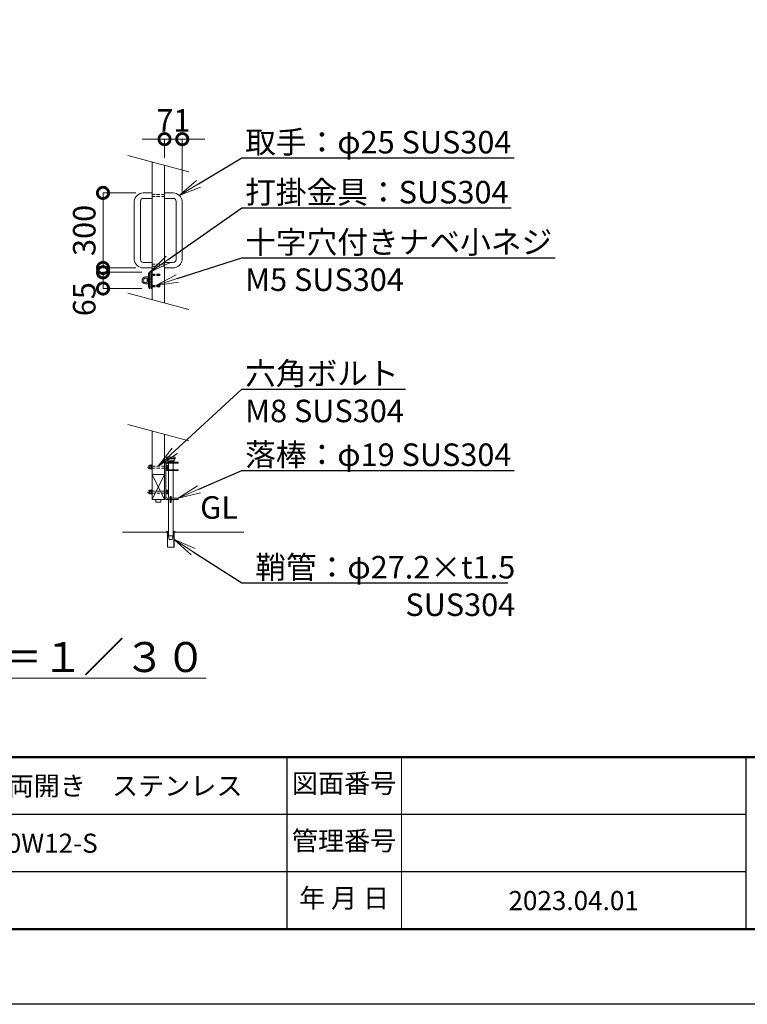
# Model space of a CAD drawing. Extents: x 0 to 25200, y 0 to 17820.
# Drawn here: x 15847 to 21666, y 0 to 7876 of the extents above; entities that cross this region are included whole.
import ezdxf
from ezdxf import colors
from ezdxf.entities.mleader import LeaderData, LeaderLine
from ezdxf.enums import TextEntityAlignment as Align
from ezdxf.math import Vec2, Vec3

# ---------------------------------------------------------------- set-up
doc = ezdxf.new("R2010")
doc.units = 0
doc.header["$MEASUREMENT"] = 0
doc.header["$PDMODE"] = 1
doc.linetypes.add('DASHED', pattern=[19.05, 12.7, -6.35])
doc.layers.get('0').update_dxf_attribs({"color": 1, "linetype": 'CONTINUOUS'})
doc.layers.get('DefPoints').update_dxf_attribs({"linetype": 'CONTINUOUS'})
for name, color, linetype, lineweight in [('FRAM3', 1, 'CONTINUOUS', 50), ('ボルト・ナット', 8, 'CONTINUOUS', 9), ('外形線', 7, 'CONTINUOUS', 18), ('寸法線', 3, 'CONTINUOUS', 18), ('文字', 4, 'CONTINUOUS', 18), ('文字引出', 4, 'CONTINUOUS', 18), ('枠線', 7, 'CONTINUOUS', 30), ('細線', 8, 'CONTINUOUS', 5), ('落棒・金具類', 8, 'CONTINUOUS', 9), ('隠れ線', 5, 'DASHED', 18)]:
    doc.layers.add(name, color=color, linetype=linetype, lineweight=lineweight)
doc.styles.get("Standard").update_dxf_attribs({"font": 'TXT.SHX', "bigfont": 'bigfont.shx'})
doc.dimstyles.new('60-30', dxfattribs={"dimscale": 60, "dimtxt": 3, "dimasz": 3, "dimexe": 0, "dimexo": 1, "dimgap": 1, "dimtad": 3, "dimdec": 1, "dimlfac": 0.5, "dimdsep": 46, "dimtxsty": 'Standard', "dimblk": 'DOTSMALL', "dimcen": 0, "dimclrd": 256, "dimclre": 256, "dimclrt": 7, "dimadec": 3, "dimazin": 2, "dimtfac": 1, "dimtdec": 1, "dimtix": 1, "dimtmove": 2, "dimatfit": 2, "dimldrblk": 'OPEN', "dimfxl": 0, "dimtolj": 1, "dimlwd": -1, "dimlwe": -1, "dimarcsym": 0})

# ---------------------------------------------------------------- blocks, each defined once
blk = doc.blocks.new('快工房表題欄2')
at = {"layer": 'FRAM3'}
for p, q in [((0, 22.5), (-377.5, 22.5)), ((0, 0), (-377.5, 0))]:
    blk.add_line(p, q, dxfattribs=at)
at = {"layer": '枠線'}
for p, q in [((-108.15, 22.5), (-108.15, 0)), ((-48.15, 22.5), (-48.15, 0)), ((-48.15, 15), (-196.1, 15)), ((-48.15, 7.5), (-196.1, 7.5))]:
    blk.add_line(p, q, dxfattribs=at)
at = {"layer": '細線'}
blk.add_line((-93.15, 22.5), (-93.15, 0), dxfattribs=at)
at = {"layer": '文字', "char_height": 2.5, "width": 15, "attachment_point": 5}
for s, insert in [('図面番号', (-100.65, 18.75)), ('管理番号', (-100.65, 11.25)), ('年 月 日', (-100.65, 3.75))]:
    blk.add_mtext(s, dxfattribs=dict(at, insert=insert))
at = {"layer": '文字'}
for tag, p in [('設計', (-240, 18.75)), ('製品名称', (-144.63, 18.75)), ('図面番号', (-70.65, 18.75)), ('改定年月日１', (-278.28, 11.25)), ('縮尺', (-215, 11.25)), ('管理番号', (-70.65, 11.25)), ('改定事項１', (-338.28, 11.25)), ('製図', (-240, 11.25)), ('型番', (-144.63, 11.25)), ('改定事項２', (-338.28, 3.75)), ('改定年月日２', (-278.28, 3.75)), ('検図', (-240, 3.75)), ('物件名称', (-144.63, 3.75)), ('年月日', (-70.65, 3.75))]:
    blk.add_attdef(tag, text='', height=2.5, dxfattribs=at).set_placement(p, align=Align.MIDDLE_CENTER)
blk = doc.blocks.new('A$C0C762CA2')
at = {"layer": 'ボルト・ナット'}
for p, q in [((11.9, 25), (24.9, 25)), ((11.9, 9), (24.9, 9))]:
    blk.add_line(p, q, dxfattribs=at)
for points in [[(24.9, 32), (11.9, 32), (11.9, 2), (24.9, 2)], [(28.9, 1.6), (24.9, 1.6), (24.9, 32.4), (28.9, 32.4)]]:
    blk.add_lwpolyline(points, dxfattribs=at)
blk.add_lwpolyline([(28.9, 34), (28.9, 0), (32.1, 0), (32.1, 34)], close=True, dxfattribs=at)
at = {"layer": 'ボルト・ナット', "extrusion": (0, 0, -1)}
blk.add_ellipse((11.9, 17), major_axis=(0, 13), ratio=0.923077, start_param=3.141593, end_param=6.283185, dxfattribs=at)
blk = doc.blocks.new('A$C291315D6')
at = {"layer": 'ボルト・ナット'}
for p, q in [((3.2, 24.5), (14.2, 24.5)), ((3.2, 9.5), (14.2, 9.5))]:
    blk.add_line(p, q, dxfattribs=at)
blk.add_lwpolyline([(0, 34), (0, 0), (3.2, 0), (3.2, 34)], close=True, dxfattribs=at)
blk.add_lwpolyline([(3.2, 2), (14.2, 2), (14.2, 32), (3.2, 32)], dxfattribs=at)
blk = doc.blocks.new('_DotSmall')
at = {"layer": 'FRAM3', "color": 0, "const_width": 0.5}
blk.add_lwpolyline([(-0.0625, 0, 1), (0.0625, 0, 1)], format="xyb", close=True, dxfattribs=at)
blk = doc.blocks.new('*D901')
at = {"layer": 'DefPoints', "color": 0}
for p in [(17005, 6920), (17005, 6710.1), (17147, 6424.4)]:
    blk.add_point(p, dxfattribs=at)
at = {"layer": '寸法線'}
for p, q in [((17005, 6920), (16825, 6920)), ((17005, 6770.1), (17005, 6920)), ((17147, 6920), (17005, 6920)), ((17147, 6484.4), (17147, 6920)), ((17147, 6920), (17327, 6920))]:
    blk.add_line(p, q, dxfattribs=at)
at = {"layer": '寸法線', "xscale": 180, "yscale": 180, "zscale": 180}
blk.add_blockref('_DotSmall', (17005, 6920), dxfattribs=at)
at = {"layer": '寸法線', "xscale": 180, "yscale": 180, "zscale": 180, "rotation": 180}
blk.add_blockref('_DotSmall', (17147, 6920), dxfattribs=at)
at = {"layer": '寸法線', "color": 7, "insert": (17076, 7070), "char_height": 180, "attachment_point": 5}
blk.add_mtext('\\A1;71', dxfattribs=at)
blk = doc.blocks.new('_OPEN')
at = {"color": 0, "linetype": 'ByBlock'}
for p, q in [((-1, 0.167), (0, 0)), ((0, 0), (-1, -0.167)), ((0, 0), (-1, 0))]:
    blk.add_line(p, q, dxfattribs=at)
blk = doc.blocks.new('*D902')
at = {"layer": 'DefPoints', "color": 0}
for p in [(16835, 6490), (16513, 5890), (16835, 5890)]:
    blk.add_point(p, dxfattribs=at)
at = {"layer": '寸法線'}
for p, q in [((16775, 6490), (16513, 6490)), ((16513, 6490), (16513, 5890)), ((16775, 5890), (16513, 5890))]:
    blk.add_line(p, q, dxfattribs=at)
at = {"layer": '寸法線', "xscale": 180, "yscale": 180, "zscale": 180}
for p, rotation in [((16513, 6490), 90), ((16513, 5890), 270)]:
    blk.add_blockref('_DotSmall', p, dxfattribs=dict(at, rotation=rotation))
at = {"layer": '寸法線', "color": 7, "insert": (16363, 6190), "char_height": 180, "attachment_point": 5, "rotation": 90}
blk.add_mtext('\\A1;300', dxfattribs=at)
blk = doc.blocks.new('*D903')
at = {"layer": 'DefPoints', "color": 0}
for p in [(16882.7, 5855), (16513, 5725), (16882.7, 5725)]:
    blk.add_point(p, dxfattribs=at)
at = {"layer": '寸法線'}
for p, q in [((16822.7, 5855), (16513, 5855)), ((16513, 5855), (16513, 5725)), ((16822.7, 5725), (16513, 5725))]:
    blk.add_line(p, q, dxfattribs=at)
at = {"layer": '寸法線', "xscale": 180, "yscale": 180, "zscale": 180}
for p, rotation in [((16513, 5855), 90), ((16513, 5725), 270)]:
    blk.add_blockref('_DotSmall', p, dxfattribs=dict(at, rotation=rotation))
at = {"layer": '寸法線', "color": 7, "insert": (16363, 5640), "char_height": 180, "attachment_point": 5, "rotation": 90}
blk.add_mtext('\\A1;65', dxfattribs=at)

msp = doc.modelspace()

# ---------------------------------------------------------------- linework, layer by layer
at = {"layer": 'DefPoints'}
msp.add_lwpolyline([(0, 17820), (25200, 17820), (25200, 0), (0, 0)], close=True, dxfattribs=at)
at = {"layer": 'FRAM3'}
msp.add_lwpolyline([(1500, 17220), (24600, 17220), (24600, 600), (1500, 600)], close=True, dxfattribs=at)
at = {"layer": '外形線'}
for p, q in [((17005, 4337.5548389), (17005, 4037.5548389)), ((17005, 4237.5548389), (16905, 4237.5548389)), ((16905, 4237.5548389), (17005, 4037.5548389)), ((16905, 4037.5548389), (17005, 4237.5548389)), ((17030, 3777.5548389), (17030, 3780.5548389)), ((17080, 3780.5548389), (17080, 3777.5548389)), ((17036, 3777.5548389), (16670, 3777.5548389)), ((17029.8, 3777.5548389), (17029.8, 3657.5548389)), ((17074, 3777.5548389), (17640, 3777.5548389)), ((17080.2, 3777.5548389), (17080.2, 3657.5548389))]:
    msp.add_line(p, q, dxfattribs=at)
for points in [[(16905, 5636.8872538), (16905, 6736.8872538)], [(17005, 6710.0923345), (17005, 5610.0923345)], [(16905, 4586.8872538), (16905, 4037.5548389), (17005, 4037.5548389), (17005, 4560.0923345)], [(16935, 4037.5548389), (16935, 4017.5548389), (16975, 4017.5548389), (16975, 4037.5548389)], [(17036, 3780.5548389), (17020, 3780.5548389), (17020, 3777.5548389)], [(17090, 3777.5548389), (17090, 3780.5548389), (17074, 3780.5548389)], [(17027.8, 3777.5548389), (17027.8, 3657.5548389), (17082.2, 3657.5548389), (17082.2, 3777.5548389)]]:
    msp.add_lwpolyline(points, dxfattribs=at)
for points in [[(16905, 6490), (16835, 6490, 0.3579945422), (16763, 6424.3770479), (16763, 5956, 0.354195618), (16835, 5890), (16905, 5890)], [(17005, 6490), (17075, 6490, -0.3579945422), (17147, 6424.3770479), (17147, 5956, -0.354195618), (17075, 5890), (17005, 5890)], [(16905, 6446.3770479), (16835, 6446.3770479, 0.4142135624), (16813, 6424.3770479), (16813, 5956, 0.4142135624), (16835, 5934), (16905, 5934)], [(17005, 6446.3770479), (17075, 6446.3770479, -0.4142135624), (17097, 6424.3770479), (17097, 5956, -0.4142135624), (17075, 5934), (17005, 5934)]]:
    msp.add_lwpolyline(points, format="xyb", dxfattribs=at)
at = {"layer": '文字'}
for p, q in [((17198.1851653, 6658.3285255), (16711.8148347, 6788.6510628)), ((17198.1851653, 5558.3285255), (16711.8148347, 5688.6510628)), ((17198.1851653, 4508.3285255), (16711.8148347, 4638.6510628))]:
    msp.add_line(p, q, dxfattribs=at)
at = {"layer": '落棒・金具類'}
for p, q in [((16881, 5845.0022718), (16876.8588953, 5845.0022718)), ((16887, 5855.0022718), (16881, 5845.0022718)), ((16881, 5845.0022718), (16881, 5735.0022718)), ((16866.4164079, 5802.0022718), (16866.4164079, 5778.0022718)), ((16876.8588953, 5802.0022718), (16875, 5802.0022718)), ((16876.8588953, 5778.0022718), (16875, 5778.0022718)), ((16897, 5802.0022718), (16887, 5802.0022718)), ((16897, 5778.0022718), (16887, 5778.0022718)), ((16876.8588953, 5735.0022718), (16881, 5735.0022718)), ((16887, 5725.0022118), (16881, 5735.0022718)), ((17090, 4375.5548389), (17020, 4375.5548389)), ((17090, 4365.5548389), (17020, 4365.5548389)), ((17083, 4347.5548389), (17027, 4347.5548389)), ((17036, 4343.5548389), (17036, 4337.5548389)), ((17074, 4337.5548389), (17074, 4343.5548389)), ((17036, 4327.5548389), (17036, 4275.5546389)), ((17036, 4269.5546389), (17036, 4047.5548389)), ((17074, 4275.5546389), (17074, 4327.5548389)), ((17074, 4047.5548389), (17074, 4269.5546389)), ((17036, 3747.5548389), (17074, 3747.5548389))]:
    msp.add_line(p, q, dxfattribs=at)
for points in [[(16882.6544502, 5725.0022118), (16876.8588953, 5735.0022718), (16876.8588953, 5845.0022718), (16882.6544502, 5855.0022718), (16887, 5855.0022718), (16887, 5725.0022118)], [(16897, 5855.0022718), (16897, 5725.0022118), (16905, 5725.0022118), (16905, 5855.0022718)], [(17020, 4375.5548389), (17020, 4365.5548389), (17022, 4363.5548389), (17088, 4363.5548389), (17090, 4365.5548389), (17090, 4375.5548389), (17088, 4377.5548389), (17022, 4377.5548389)], [(17051, 4061.5548389), (17059, 4061.5548389), (17059, 4013.5548389), (17051, 4013.5548389)]]:
    msp.add_lwpolyline(points, close=True, dxfattribs=at)
msp.add_lwpolyline([(16875, 5766.0022718), (16875, 5814.0022718, 0.4142135624), (16871, 5818.0022718), (16853, 5818.0022718, 1), (16853, 5762.0022718), (16871, 5762.0022718, 0.4142135624)], format="xyb", close=True, dxfattribs=at)
msp.add_lwpolyline([(17051, 4047.5548389), (17027, 4047.5548389, -0.4142135624), (17015, 4059.5548389), (17015, 4315.5548389, -0.4142135624), (17027, 4327.5548389), (17115, 4327.5548389), (17115, 4337.5548389), (17025, 4337.5548389, 0.4142135624), (17005, 4317.5548389), (17005, 4057.5548389, 0.4142135624), (17025, 4037.5548389), (17051, 4037.5548389)], format="xyb", dxfattribs=at)
for points in [[(17027, 4363.5548389), (17027, 4347.5548389), (17031, 4343.5548389), (17079, 4343.5548389), (17083, 4347.5548389), (17083, 4363.5548389)], [(17015, 4275.5546389), (17115, 4275.5546389), (17115, 4269.5546389), (17015, 4269.5546389)], [(17036, 4037.5548389), (17036, 3747.5548389), (17043, 3717.5548389), (17067, 3717.5548389), (17074, 3747.5548389), (17074, 4037.5548389)], [(17059, 4037.5548389), (17115, 4037.5548389), (17115, 4047.5548389), (17059, 4047.5548389)]]:
    msp.add_lwpolyline(points, dxfattribs=at)
msp.add_arc((16853, 5790.0022718), 18, 41.8103148951, 318.1896851049, dxfattribs=at)
at = {"layer": '隠れ線', "ltscale": 2}
for p, q in [((17005, 6476.4682214), (16905, 6476.4682214)), ((17005, 6460.4682214), (16905, 6460.4682214)), ((17005, 5920.0911735), (16905, 5920.0911735)), ((16897.6, 5845.0022718), (16897.6, 5825.0022718)), ((16902.6, 5840.0022718), (16902.6, 5830.0022718)), ((16903.466, 5839.1362718), (16967, 5839.1362718)), ((16903.466, 5830.8682718), (16903.466, 5839.1362718)), ((16903.466, 5830.8682718), (16967, 5830.8682718)), ((17005, 5904.0911735), (16905, 5904.0911735)), ((16966.134, 5830.0022718), (16966.134, 5840.0022718)), ((16897.6, 5735.0022118), (16897.6, 5755.0022118)), ((16902.6, 5740.0022118), (16902.6, 5750.0022118)), ((16966.134, 5750.0022118), (16966.134, 5740.0022118)), ((16903.466, 5749.1362118), (16967, 5749.1362118)), ((16903.466, 5749.1362118), (16903.466, 5740.8682118)), ((16903.466, 5740.8682118), (16967, 5740.8682118)), ((17005, 4305.5548389), (16905, 4305.5548389)), ((17005, 4289.5548389), (16905, 4289.5548389)), ((16905, 4105.5548389), (17005, 4105.5548389)), ((16905, 4089.5548389), (17005, 4089.5548389))]:
    msp.add_line(p, q, dxfattribs=at)
for points in [[(16903.466, 5839.1362718), (16897.6, 5845.0022718), (16897, 5845.0022718), (16897, 5825.0022718), (16897.6, 5825.0022718), (16903.466, 5830.8682718)], [(16903.466, 5740.8682118), (16897.6, 5735.0022118), (16897, 5735.0022118), (16897, 5755.0022118), (16897.6, 5755.0022118), (16903.466, 5749.1362118)]]:
    msp.add_lwpolyline(points, dxfattribs=at)
for points in [[(16966.134, 5830.0022718), (16904.6, 5830.0022718), (16904.6, 5840.0022718), (16966.134, 5840.0022718), (16967, 5839.1362718), (16967, 5830.8682718)], [(16966.134, 5750.0022118), (16904.6, 5750.0022118), (16904.6, 5740.0022118), (16966.134, 5740.0022118), (16967, 5740.8682118), (16967, 5749.1362118)]]:
    msp.add_lwpolyline(points, close=True, dxfattribs=at)

# ---------------------------------------------------------------- block references
for name, p in [('A$C0C762CA2', (16872.8510746, 4280.5548331)), ('A$C291315D6', (17014.9999947, 4280.5548331)), ('A$C0C762CA2', (16872.8510746, 4080.5548331)), ('A$C291315D6', (17014.9999947, 4080.5548331))]:
    msp.add_blockref(name, p)
at = {"layer": '枠線'}
ref = msp.add_blockref('快工房表題欄2', (24600, 600), dxfattribs=dict(at, xscale=61.19205298013216, yscale=61.19205298013216, zscale=61.19205298013216))
ref.add_attrib('製品名称', 'ボックススライド・両開き\u3000ステンレス', dxfattribs={"layer": '文字', "height": 152.98013245}).set_placement((15750, 1747.3509934), align=Align.MIDDLE_CENTER)
ref.add_attrib('型番', 'KABA-50W12-S', dxfattribs={"layer": '文字', "height": 152.98013245}).set_placement((15750, 1288.410596), align=Align.MIDDLE_CENTER)
ref.add_attrib('年月日', '2023.04.01', dxfattribs={"layer": '文字', "height": 152.98013245}).set_placement((20276.7, 829.4701987), align=Align.MIDDLE_CENTER)

# ---------------------------------------------------------------- texts
at = {"layer": '文字'}
for s, insert, char_height, attachment_point in [('GL', (17290, 3827.5548389), 180, 7), ('{\\L詳細図 Ｓ＝１／３０}', (15827.5, 2777.5548389), 240, 5)]:
    msp.add_mtext(s, dxfattribs=dict(at, insert=insert, char_height=char_height, attachment_point=attachment_point))

# ---------------------------------------------------------------- dimensions: what is measured, and where the dimension line sits
at = {"layer": '寸法線'}
for base, p1, p2, angle, picture, middle in [((17005, 6920), (17147, 6424.3770479), (17005, 6710.0923345), 180, '*D901', (17076, 7070)), ((16513, 5890), (16835, 6490), (16835, 5890), 90, '*D902', (16363, 6190))]:
    dim = msp.add_linear_dim(base=base, p1=p1, p2=p2, angle=angle, dimstyle='60-30', override={"dimdec": 6}, dxfattribs=at)
    dim.commit()
    dim.dimension.update_dxf_attribs({"geometry": picture, "text_midpoint": middle})
dim = msp.add_linear_dim(base=(16513, 5725.0022118), p1=(16882.6544502, 5855.0022718), p2=(16882.6544502, 5725.0022118), angle=90, dimstyle='60-30', override={"dimdec": 0}, dxfattribs=at)
dim.commit()
dim.dimension.update_dxf_attribs({"geometry": '*D903', "text_midpoint": (16363, 5640.0022418), "dimtype": 160})

# ---------------------------------------------------------------- leaders
at = {"layer": '文字引出'}
ml = msp.add_multileader_mtext('Standard', dxfattribs=at)
ml.set_content('{\\C7;取手：φ25 SUS304}', color=256)
ml.set_leader_properties()
ml.set_arrow_properties(name='OPEN')
ml.build(insert=Vec2(0, 0))
ml.multileader.update_dxf_attribs({"text_left_attachment_type": 6, "text_right_attachment_type": 6, "dogleg_length": 0.36, "arrow_head_size": 180, "scale": 60})
ctx = ml.context
ctx.base_point, ctx.scale, ctx.char_height, ctx.arrow_head_size, ctx.landing_gap_size, ctx.plane_origin = Vec3(17644.3463293, 6770.0763275), 60, 180, 180, 5.4, Vec3(15146.4927156, 9126.1123788)
ctx.left_attachment, ctx.right_attachment = 6, 6
notes = []
notes.append((ctx, [(0, (1, 1, 0), (17622.7463293, 6770.0763275), (1, 0), 21.6, [(0, [(17122.7463293, 6470.0763275)], 0, [])])]))
ctx.mtext.insert, ctx.mtext.flow_direction = Vec3(17649.7463293, 6986.0763275), 5
ml = msp.add_multileader_mtext('Standard', dxfattribs=at)
ml.set_content('\\A1;{\\C7;打掛金具：SUS304}', color=256)
ml.set_leader_properties()
ml.set_arrow_properties(name='OPEN')
ml.build(insert=Vec2(0, 0))
ml.multileader.update_dxf_attribs({"text_left_attachment_type": 6, "text_right_attachment_type": 6, "dogleg_length": 0.36, "arrow_head_size": 180, "scale": 60})
ctx = ml.context
ctx.base_point, ctx.scale, ctx.char_height, ctx.arrow_head_size, ctx.landing_gap_size, ctx.plane_origin = Vec3(17644.3463293, 6370.0763275), 60, 180, 180, 5.4, Vec3(15121.4927156, 8926.1123788)
ctx.left_attachment, ctx.right_attachment = 6, 6
notes.append((ctx, [(0, (1, 1, 0), (17622.7463293, 6370.0763275), (1, 0), 21.6, [(0, [(16887, 5855.0022718)], 0, [])])]))
ctx.mtext.insert, ctx.mtext.flow_direction = Vec3(17649.7463293, 6586.0763275), 5
ml = msp.add_multileader_mtext('Standard', dxfattribs=at)
ml.set_content('\\A1;{\\C7;十字穴付きナベ小ネジ\\PM5 SUS304}', color=256)
ml.set_leader_properties()
ml.set_arrow_properties(name='OPEN')
ml.build(insert=Vec2(0, 0))
ml.multileader.update_dxf_attribs({"text_left_attachment_type": 6, "text_right_attachment_type": 6, "dogleg_length": 0.36, "arrow_head_size": 180, "scale": 60})
ctx = ml.context
ctx.base_point, ctx.scale, ctx.char_height, ctx.arrow_head_size, ctx.landing_gap_size, ctx.plane_origin = Vec3(17644.3463293, 5970.0763275), 60, 180, 180, 5.4, Vec3(15121.4927156, 8726.1123788)
ctx.left_attachment, ctx.right_attachment = 6, 6
notes.append((ctx, [(0, (1, 1, 0), (17622.7463293, 5970.0763275), (1, 0), 21.6, [(0, [(16935.367, 5750.0022118)], 0, [])])]))
ctx.mtext.insert, ctx.mtext.flow_direction = Vec3(17649.7463293, 6186.0763275), 5
ml = msp.add_multileader_mtext('Standard', dxfattribs=at)
ml.set_content('\\A1;{\\C7;六角ボルト\\PM8 SUS304}', color=256)
ml.set_leader_properties()
ml.set_arrow_properties(name='OPEN')
ml.build(insert=Vec2(0, 0))
ml.multileader.update_dxf_attribs({"text_left_attachment_type": 6, "text_right_attachment_type": 6, "dogleg_length": 0.36, "arrow_head_size": 180, "scale": 60})
ctx = ml.context
ctx.base_point, ctx.scale, ctx.char_height, ctx.arrow_head_size, ctx.landing_gap_size, ctx.plane_origin = Vec3(17644.3463293, 4920.0763275), 60, 180, 180, 5.4, Vec3(15152.9430196, 7200.1532583)
ctx.left_attachment, ctx.right_attachment = 6, 6
notes.append((ctx, [(0, (1, 1, 0), (17622.7463293, 4920.0763275), (1, 0), 21.6, [(0, [(16955, 4305.5548389)], 0, [])])]))
ctx.mtext.insert, ctx.mtext.flow_direction = Vec3(17649.7463293, 5136.0763275), 5
ml = msp.add_multileader_mtext('Standard', dxfattribs=at)
ml.set_content('\\A1;{\\C7;落棒：φ19 SUS304}', color=256)
ml.set_leader_properties()
ml.set_arrow_properties(name='OPEN')
ml.build(insert=Vec2(0, 0))
ml.multileader.update_dxf_attribs({"text_left_attachment_type": 6, "text_right_attachment_type": 6, "dogleg_length": 0.36, "arrow_head_size": 180, "scale": 60})
ctx = ml.context
ctx.base_point, ctx.scale, ctx.char_height, ctx.arrow_head_size, ctx.landing_gap_size, ctx.plane_origin = Vec3(17644.3463293, 4270.0763275), 60, 180, 180, 5.4, Vec3(15152.9430196, 7000.1532583)
ctx.left_attachment, ctx.right_attachment = 6, 6
notes.append((ctx, [(0, (1, 1, 0), (17622.7463293, 4270.0763275), (1, 0), 21.6, [(0, [(17115, 4047.5548389)], 0, [])])]))
ctx.mtext.insert, ctx.mtext.flow_direction = Vec3(17649.7463293, 4486.0763275), 5
ml = msp.add_multileader_mtext('Standard', dxfattribs=at)
ml.set_content('{\\C7;鞘管：φ27.2×t1.5\\PSUS304}', color=256)
ml.set_leader_properties()
ml.set_arrow_properties(name='OPEN')
ml.build(insert=Vec2(0, 0))
ml.multileader.update_dxf_attribs({"text_left_attachment_type": 6, "text_right_attachment_type": 6, "dogleg_length": 0.36, "arrow_head_size": 180, "scale": 60})
ctx = ml.context
ctx.base_point, ctx.scale, ctx.char_height, ctx.arrow_head_size, ctx.landing_gap_size, ctx.plane_origin = Vec3(17644.3463293, 3370.0763275), 60, 180, 180, 5.4, Vec3(15152.9430196, 6800.1532583)
ctx.left_attachment, ctx.right_attachment, ctx.text_align_type = 6, 6, 2
notes.append((ctx, [(0, (1, 1, 0), (17622.7463293, 3370.0763275), (1, 0), 21.6, [(0, [(17082.2, 3717.5548389)], 0, [])])]))
ctx.mtext.insert, ctx.mtext.alignment, ctx.mtext.flow_direction = Vec3(19809.7463293, 3586.0763275), 3, 5
for ctx, leaders in notes:
    for number, flags, end, landing, length, lines in leaders:
        leader = LeaderData()
        leader.index, (leader.has_last_leader_line, leader.has_dogleg_vector, leader.attachment_direction) = number, flags
        leader.last_leader_point, leader.dogleg_vector, leader.dogleg_length = Vec3(end), Vec3(landing), length
        for number, points, colour, breaks in lines:
            line = LeaderLine()
            line.index, line.vertices, line.color, line.breaks = number, Vec3.list(points), colors.encode_raw_color(colour), breaks
            leader.lines.append(line)
        ctx.leaders.append(leader)

doc.saveas('drawing.dxf')
